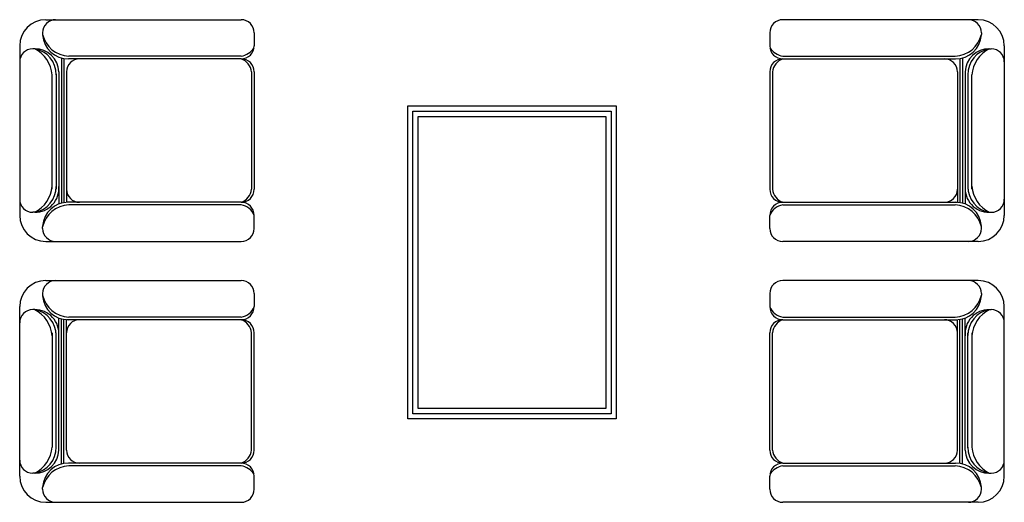
# Model space of a CAD drawing. Units: inches. Extents: x 31652 to 35431, y 35461 to 37311.
import ezdxf

# ---------------------------------------------------------------- set-up
doc = ezdxf.new("R2010")
doc.units = ezdxf.units.IN
doc.header["$MEASUREMENT"] = 0
doc.layers.add('freecads.com', color=7, linetype='Continuous')

msp = doc.modelspace()

# ---------------------------------------------------------------- linework, layer by layer
at = {"layer": 'freecads.com'}
for p, q in [((31752.2, 37311.3), (32502.2, 37311.3)), ((35330.6, 37311.3), (34580.6, 37311.3)), ((31740.2, 37261.3), (31740.2, 37255.1)), ((32552.2, 37261.3), (32552.2, 37211.3)), ((34530.6, 37261.3), (34530.6, 37211.3)), ((35342.6, 37261.3), (35342.6, 37255.1)), ((31652.2, 37211.3), (31652.2, 36561.3)), ((31710.3, 37199.8), (31702.2, 37199.8)), ((35372.6, 37199.8), (35380.6, 37199.8)), ((35430.6, 37211.3), (35430.6, 36561.3)), ((31812.2, 37164.7), (31812.2, 36608)), ((31822.2, 37162.5), (31822.2, 36610.1)), ((32502.2, 37161.3), (31839.8, 37161.3)), ((32502.2, 37171.3), (31840.2, 37171.3)), ((32502.2, 37161.3), (31882.2, 37161.3)), ((34580.6, 37171.3), (35242.6, 37171.3)), ((34580.6, 37161.3), (35200.6, 37161.3)), ((34580.6, 37161.3), (35243.1, 37161.3)), ((35260.6, 37162.5), (35260.6, 36610.1)), ((35270.6, 37164.7), (35270.6, 36608)), ((31802.2, 37111.3), (31802.2, 36604.7)), ((31832.2, 37111.3), (31832.2, 36611.3)), ((32542.2, 37111.3), (32542.2, 36661.3)), ((32552.2, 37111.3), (32552.2, 36661.3)), ((34530.6, 37111.3), (34530.6, 36661.3)), ((34540.6, 37111.3), (34540.6, 36661.3)), ((35250.6, 37111.3), (35250.6, 36611.3)), ((35280.6, 37111.3), (35280.6, 36604.7)), ((31777.2, 36661.3), (31777.2, 37099.8)), ((31792.2, 37103), (31792.2, 36661.3)), ((35290.6, 37103), (35290.6, 36661.3)), ((35305.6, 36661.3), (35305.6, 37099.8)), ((32502.2, 36611.3), (31832.2, 36611.3)), ((32502.2, 36601.3), (31840.2, 36601.3)), ((32502.2, 36611.3), (31894.7, 36611.3)), ((34580.6, 36611.3), (35250.6, 36611.3)), ((34580.6, 36611.3), (35188.1, 36611.3)), ((34580.6, 36601.3), (35242.6, 36601.3)), ((31710.3, 36572.9), (31702.2, 36572.9)), ((32552.2, 36511.3), (32552.2, 36561.3)), ((34530.6, 36511.3), (34530.6, 36561.3)), ((35372.6, 36572.9), (35380.6, 36572.9)), ((31740.2, 36511.3), (31740.2, 36517.6)), ((35342.6, 36511.3), (35342.6, 36517.6)), ((31752.2, 36461.3), (32502.2, 36461.3)), ((35330.6, 36461.3), (34580.6, 36461.3)), ((31752.2, 36311.2), (32502.2, 36311.2)), ((35330.6, 36311.2), (34580.6, 36311.2)), ((31740.2, 36261.2), (31740.2, 36255)), ((32552.2, 36261.2), (32552.2, 36211.2)), ((34530.6, 36261.2), (34530.6, 36211.2)), ((35342.6, 36261.2), (35342.6, 36255)), ((31652.2, 35561.2), (31652.2, 36211.2)), ((31710.3, 36199.7), (31702.2, 36199.7)), ((35372.6, 36199.7), (35380.6, 36199.7)), ((35430.6, 35561.2), (35430.6, 36211.2)), ((31802.2, 35661.2), (31802.2, 36167.8)), ((31812.2, 35607.9), (31812.2, 36164.5)), ((31822.2, 35610), (31822.2, 36162.4)), ((31832.2, 35661.2), (31832.2, 36161.2)), ((32502.2, 36161.2), (31832.2, 36161.2)), ((32502.2, 36171.2), (31840.2, 36171.2)), ((32502.2, 36161.2), (31894.7, 36161.2)), ((34580.6, 36171.2), (35242.6, 36171.2)), ((34580.6, 36161.2), (35250.6, 36161.2)), ((34580.6, 36161.2), (35188.1, 36161.2)), ((35250.6, 35661.2), (35250.6, 36161.2)), ((35260.6, 35610), (35260.6, 36162.4)), ((35270.6, 35607.9), (35270.6, 36164.5)), ((35280.6, 35661.2), (35280.6, 36167.8)), ((31777.2, 36111.2), (31777.2, 35672.8)), ((31792.2, 35669.5), (31792.2, 36111.2)), ((32542.2, 35661.2), (32542.2, 36111.2)), ((32552.2, 35661.2), (32552.2, 36111.2)), ((34530.6, 35661.2), (34530.6, 36111.2)), ((34540.6, 35661.2), (34540.6, 36111.2)), ((35290.6, 35669.5), (35290.6, 36111.2)), ((35305.6, 36111.2), (35305.6, 35672.8)), ((32502.2, 35611.2), (31839.8, 35611.2)), ((32502.2, 35601.2), (31840.2, 35601.2)), ((32502.2, 35611.2), (31882.2, 35611.2)), ((34580.6, 35611.2), (35200.6, 35611.2)), ((34580.6, 35611.2), (35243.1, 35611.2)), ((34580.6, 35601.2), (35242.6, 35601.2)), ((31710.3, 35572.8), (31702.2, 35572.8)), ((32552.2, 35511.2), (32552.2, 35561.2)), ((34530.6, 35511.2), (34530.6, 35561.2)), ((35372.6, 35572.8), (35380.6, 35572.8)), ((31740.2, 35511.2), (31740.2, 35517.5)), ((35342.6, 35511.2), (35342.6, 35517.5)), ((31752.2, 35461.2), (32502.2, 35461.2)), ((35330.6, 35461.2), (34580.6, 35461.2))]:
    msp.add_line(p, q, dxfattribs=at)
at = {"layer": 'freecads.com', "ltscale": 10}
for p, q in [((33141.4, 35780.7), (33141.4, 36980.7)), ((33141.4, 36980.7), (33941.4, 36980.7)), ((33161.4, 35800.7), (33161.4, 36960.7)), ((33161.4, 36960.7), (33921.4, 36960.7)), ((33921.4, 36960.7), (33921.4, 35800.7)), ((33941.4, 36980.7), (33941.4, 35780.7)), ((33181.4, 35820.7), (33181.4, 36940.7)), ((33181.4, 36940.7), (33901.4, 36940.7)), ((33901.4, 36940.7), (33901.4, 35820.7)), ((33901.4, 35820.7), (33181.4, 35820.7)), ((33921.4, 35800.7), (33161.4, 35800.7)), ((33941.4, 35780.7), (33141.4, 35780.7))]:
    msp.add_line(p, q, dxfattribs=at)
at = {"layer": 'freecads.com'}
for centre, radius, start, end in [((31752.2, 37211.3), 100, 90, 180), ((31790.2, 37261.3), 50, 90, 180), ((32502.2, 37261.3), 50, 0, 90), ((34580.6, 37261.3), 50, 90, 180), ((35292.6, 37261.3), 50, 0, 90), ((35330.6, 37211.3), 100, 0, 90), ((31845.5, 37279.2), 108, 192.8999, 267.2078), ((35237.4, 37279.2), 108, 272.7922, 347.1001), ((31837.5, 37258.8), 97.4, 183.4819, 271.3188), ((35245.4, 37258.8), 97.4, 268.6812, 356.5181), ((31702.2, 37149.8), 50, 90, 180), ((31650.8, 37087.6), 127, 5.5293, 62.0925), ((31692.5, 37101.7), 99.7, 359.2069, 79.7517), ((31711.4, 37108.9), 90.9, 1.5225, 90.7117), ((32502.2, 37211.3), 50, 270, 0), ((32486.6, 37249.2), 79.4, 281.3833, 325.0617), ((34580.6, 37211.3), 50, 180, 270), ((34596.3, 37249.2), 79.4, 214.9383, 258.6167), ((35371.5, 37108.9), 90.9, 89.2883, 178.4775), ((35390.4, 37101.7), 99.7, 100.2483, 180.7931), ((35432.1, 37087.6), 127, 117.9075, 174.4707), ((35380.6, 37149.8), 50, 0, 90), ((31882.2, 37111.3), 50, 90, 180), ((31882.2, 37111.3), 50, 90, 180), ((32502.2, 37111.3), 50, 0, 90), ((32478.9, 37101.7), 64.1, 8.6757, 68.6439), ((34580.6, 37111.3), 50, 90, 180), ((34604, 37101.7), 64.1, 111.3561, 171.3243), ((35200.6, 37111.3), 50, 0, 90), ((35200.6, 37111.3), 50, 0, 90), ((31650.8, 36685.1), 127, 297.9075, 354.4707), ((31711.1, 36664.5), 91.6, 269.4982, 5.0279), ((31692.5, 36671), 99.7, 280.2483, 0.7931), ((31882.2, 36661.3), 50, 180, 270), ((31882.2, 36661.3), 50, 180, 270), ((32502.2, 36661.3), 50, 270, 0), ((32478.9, 36671), 64.1, 291.3561, 351.3243), ((34580.6, 36661.3), 50, 180, 270), ((34604, 36671), 64.1, 188.6757, 248.6439), ((35200.6, 36661.3), 50, 270, 0), ((35200.6, 36661.3), 50, 270, 0), ((35371.8, 36664.5), 91.6, 174.9721, 270.5018), ((35390.4, 36671), 99.7, 179.2069, 259.7517), ((35432.1, 36685.1), 127, 185.5293, 242.0925), ((31702.2, 36622.9), 50, 180, 270), ((35380.6, 36622.9), 50, 270, 0), ((31837.5, 36513.9), 97.4, 88.6812, 176.5181), ((31845.5, 36493.5), 108, 92.7922, 167.1001), ((32502.2, 36561.3), 50, 0, 90), ((32492.6, 36538), 64.1, 21.3561, 81.3243), ((34580.6, 36561.3), 50, 90, 180), ((34590.3, 36538), 64.1, 98.6757, 158.6439), ((35237.4, 36493.5), 108, 12.8999, 87.2078), ((35245.4, 36513.9), 97.4, 3.4819, 91.3188), ((31752.2, 36561.3), 100, 180, 270), ((35330.6, 36561.3), 100, 270, 0), ((31790.2, 36511.3), 50, 180, 270), ((32502.2, 36511.3), 50, 270, 0), ((34580.6, 36511.3), 50, 180, 270), ((35292.6, 36511.3), 50, 270, 0), ((31752.2, 36211.2), 100, 90, 180), ((31790.2, 36261.2), 50, 90, 180), ((32502.2, 36261.2), 50, 0, 90), ((34580.6, 36261.2), 50, 90, 180), ((35292.6, 36261.2), 50, 0, 90), ((35330.6, 36211.2), 100, 0, 90), ((31845.5, 36279.1), 108, 192.8999, 267.2078), ((31837.5, 36258.6), 97.4, 183.4819, 271.3188), ((35237.4, 36279.1), 108, 272.7922, 347.1001), ((35245.4, 36258.6), 97.4, 268.6812, 356.5181), ((31702.2, 36149.7), 50, 90, 180), ((31650.8, 36087.4), 127, 5.5293, 62.0925), ((31692.5, 36101.5), 99.7, 359.2069, 79.7517), ((31711.1, 36108), 91.6, 354.9721, 90.5018), ((32502.2, 36211.2), 50, 270, 0), ((32492.6, 36234.5), 64.1, 278.6757, 338.6439), ((34580.6, 36211.2), 50, 180, 270), ((34590.3, 36234.5), 64.1, 201.3561, 261.3243), ((35371.8, 36108), 91.6, 89.4982, 185.0279), ((35390.4, 36101.5), 99.7, 100.2483, 180.7931), ((35432.1, 36087.4), 127, 117.9075, 174.4707), ((35380.6, 36149.7), 50, 0, 90), ((31882.2, 36111.2), 50, 90, 180), ((31882.2, 36111.2), 50, 90, 180), ((32502.2, 36111.2), 50, 0, 90), ((32478.9, 36101.6), 64.1, 8.6757, 68.6439), ((34580.6, 36111.2), 50, 90, 180), ((34604, 36101.6), 64.1, 111.3561, 171.3243), ((35200.6, 36111.2), 50, 0, 90), ((35200.6, 36111.2), 50, 0, 90), ((31650.8, 35685), 127, 297.9075, 354.4707), ((31692.5, 35670.9), 99.7, 280.2483, 0.7931), ((35390.4, 35670.9), 99.7, 179.2069, 259.7517), ((35432.1, 35685), 127, 185.5293, 242.0925), ((31711.4, 35663.6), 90.9, 269.2883, 358.4775), ((31882.2, 35661.2), 50, 180, 270), ((31882.2, 35661.2), 50, 180, 270), ((32502.2, 35661.2), 50, 270, 0), ((32478.9, 35670.9), 64.1, 291.3561, 351.3243), ((34580.6, 35661.2), 50, 180, 270), ((34604, 35670.9), 64.1, 188.6757, 248.6439), ((35200.6, 35661.2), 50, 270, 0), ((35200.6, 35661.2), 50, 270, 0), ((35371.5, 35663.6), 90.9, 181.5225, 270.7117), ((31702.2, 35622.8), 50, 180, 270), ((31837.5, 35513.8), 97.4, 88.6812, 176.5181), ((31845.5, 35493.4), 108, 92.7922, 167.1001), ((32502.2, 35561.2), 50, 0, 90), ((32486.6, 35523.4), 79.4, 34.9383, 78.6167), ((34580.6, 35561.2), 50, 90, 180), ((34596.3, 35523.4), 79.4, 101.3833, 145.0617), ((35237.4, 35493.4), 108, 12.8999, 87.2078), ((35245.4, 35513.8), 97.4, 3.4819, 91.3188), ((35380.6, 35622.8), 50, 270, 0), ((31752.2, 35561.2), 100, 180, 270), ((35330.6, 35561.2), 100, 270, 0), ((31790.2, 35511.2), 50, 180, 270), ((32502.2, 35511.2), 50, 270, 0), ((34580.6, 35511.2), 50, 180, 270), ((35292.6, 35511.2), 50, 270, 0)]:
    msp.add_arc(centre, radius, start, end, dxfattribs=at)

doc.saveas('drawing.dxf')
